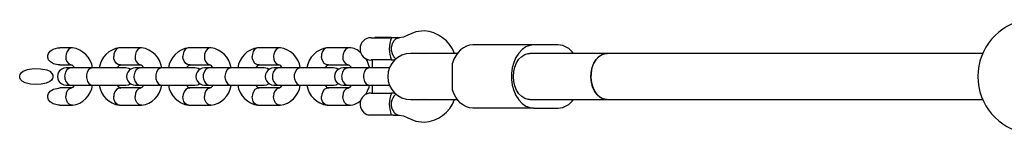
# Model space of a CAD drawing. Units: millimetres. Extents: x -4534 to 4839, y -3372 to 5372.
# Drawn here: x -1787 to -1445, y 2906 to 2945 of the extents above; entities that cross this region are included whole.
import ezdxf

# ---------------------------------------------------------------- set-up
doc = ezdxf.new("R2010")
doc.units = ezdxf.units.MM
doc.layers.add('Toestel 2D', color=7, linetype='Continuous', lineweight=20)

# ---------------------------------------------------------------- blocks, each defined once
blk = doc.blocks.new('BG-8458-RB')
at = {"layer": 'Toestel 2D', "linetype": 'Continuous', "lineweight": 25}
for p, q in [((-1664.82, 2938.79), (-1657.77, 2938.79)), ((-1663.53, 2938.86), (-1663.6, 2938.79)), ((-1661.43, 2938.86), (-1663.53, 2938.86)), ((-1657.84, 2938.86), (-1661.43, 2938.86)), ((-1657.77, 2938.79), (-1657.84, 2938.86)), ((-1655.03, 2938.79), (-1657.77, 2938.79)), ((-1608.36, 2936.32), (-1629.58, 2936.32)), ((-1599.88, 2936.32), (-1608.36, 2936.32)), ((-1768.58, 2935.32), (-1772.86, 2935.32)), ((-1744.53, 2935.32), (-1752.21, 2935.32)), ((-1720.49, 2935.32), (-1728.17, 2935.32)), ((-1696.45, 2935.32), (-1704.12, 2935.32)), ((-1672.41, 2935.32), (-1680.08, 2935.32)), ((-1638.68, 2933.32), (-1651.07, 2933.32)), ((-1647.04, 2933.32), (-1646.58, 2933.46)), ((-1646.58, 2933.46), (-1645.87, 2933.32)), ((-1634.92, 2933.32), (-1638.68, 2933.32)), ((-1606.22, 2933.32), (-1609.78, 2933.32)), ((-1597.74, 2933.32), (-1606.22, 2933.32)), ((-1596.36, 2933.32), (-1597.74, 2933.32)), ((-1587.88, 2933.32), (-1596.36, 2933.32)), ((-1582.91, 2933.32), (-1587.88, 2933.32)), ((-1452.53, 2933.32), (-1582.91, 2933.32)), ((-1657.77, 2931.06), (-1664.82, 2931.06)), ((-1664.53, 2931.06), (-1664.53, 2928.32)), ((-1657.77, 2931.06), (-1656.65, 2931.06)), ((-1656.84, 2930.86), (-1656.84, 2931.06)), ((-1772.86, 2929.32), (-1768.91, 2929.32)), ((-1768.95, 2928.32), (-1770.73, 2928.32)), ((-1761.57, 2928.32), (-1769.05, 2928.32)), ((-1750.04, 2928.32), (-1761.87, 2928.32)), ((-1758.91, 2928.32), (-1759.61, 2928.32)), ((-1752, 2929.32), (-1744.87, 2929.32)), ((-1744.91, 2928.32), (-1746.69, 2928.32)), ((-1737.52, 2928.32), (-1745.01, 2928.32)), ((-1726, 2928.32), (-1737.83, 2928.32)), ((-1734.87, 2928.32), (-1735.57, 2928.32)), ((-1727.96, 2929.32), (-1720.83, 2929.32)), ((-1720.87, 2928.32), (-1722.65, 2928.32)), ((-1713.48, 2928.32), (-1720.96, 2928.32)), ((-1701.95, 2928.32), (-1713.79, 2928.32)), ((-1710.83, 2928.32), (-1711.53, 2928.32)), ((-1703.92, 2929.32), (-1696.79, 2929.32)), ((-1696.83, 2928.32), (-1698.61, 2928.32)), ((-1689.44, 2928.32), (-1696.92, 2928.32)), ((-1677.91, 2928.32), (-1689.75, 2928.32)), ((-1686.79, 2928.32), (-1687.49, 2928.32)), ((-1679.88, 2929.32), (-1672.75, 2929.32)), ((-1672.79, 2928.32), (-1674.56, 2928.32)), ((-1665.4, 2928.32), (-1672.88, 2928.32)), ((-1658.46, 2928.32), (-1665.7, 2928.32)), ((-1768.78, 2921.33), (-1772.86, 2921.33)), ((-1770.73, 2922.32), (-1768.95, 2922.32)), ((-1769.05, 2922.32), (-1761.57, 2922.32)), ((-1768.91, 2922.32), (-1767.86, 2922.32)), ((-1760.82, 2922.32), (-1758.91, 2922.32)), ((-1744.74, 2921.33), (-1752.07, 2921.33)), ((-1746.69, 2922.32), (-1744.91, 2922.32)), ((-1745.01, 2922.32), (-1737.52, 2922.32)), ((-1744.87, 2922.32), (-1743.82, 2922.32)), ((-1736.78, 2922.32), (-1734.87, 2922.32)), ((-1720.7, 2921.33), (-1728.03, 2921.33)), ((-1722.65, 2922.32), (-1720.87, 2922.32)), ((-1720.96, 2922.32), (-1713.48, 2922.32)), ((-1720.83, 2922.32), (-1719.78, 2922.32)), ((-1712.74, 2922.32), (-1710.83, 2922.32)), ((-1696.66, 2921.33), (-1703.99, 2921.33)), ((-1698.61, 2922.32), (-1696.83, 2922.32)), ((-1696.92, 2922.32), (-1689.44, 2922.32)), ((-1696.79, 2922.32), (-1695.74, 2922.32)), ((-1688.7, 2922.32), (-1686.79, 2922.32)), ((-1672.62, 2921.33), (-1679.95, 2921.33)), ((-1674.56, 2922.32), (-1672.79, 2922.32)), ((-1672.88, 2922.32), (-1665.4, 2922.32)), ((-1672.75, 2922.32), (-1671.7, 2922.32)), ((-1665.7, 2922.32), (-1658.42, 2922.32)), ((-1664.82, 2919.59), (-1657.77, 2919.59)), ((-1664.53, 2922.32), (-1664.53, 2919.59)), ((-1656.65, 2919.59), (-1657.77, 2919.59)), ((-1656.84, 2919.59), (-1656.84, 2919.78)), ((-1651.07, 2917.32), (-1638.68, 2917.32)), ((-1646.58, 2917.19), (-1647.04, 2917.32)), ((-1645.87, 2917.32), (-1646.58, 2917.19)), ((-1638.68, 2917.32), (-1634.92, 2917.32)), ((-1609.78, 2917.32), (-1606.22, 2917.32)), ((-1606.22, 2917.32), (-1597.74, 2917.32)), ((-1597.74, 2917.32), (-1596.36, 2917.32)), ((-1596.36, 2917.32), (-1587.88, 2917.32)), ((-1587.88, 2917.32), (-1582.91, 2917.32)), ((-1582.91, 2917.32), (-1452.53, 2917.32)), ((-1772.86, 2915.33), (-1768.58, 2915.33)), ((-1752.21, 2915.33), (-1744.53, 2915.33)), ((-1728.16, 2915.33), (-1720.49, 2915.33)), ((-1704.12, 2915.33), (-1696.45, 2915.33)), ((-1680.08, 2915.33), (-1672.41, 2915.33)), ((-1608.36, 2914.32), (-1629.58, 2914.32)), ((-1608.36, 2914.32), (-1599.88, 2914.32)), ((-1665.64, 2911.95), (-1665.69, 2911.86)), ((-1661.99, 2911.86), (-1665.69, 2911.86)), ((-1657.15, 2911.86), (-1661.99, 2911.86)), ((-1657.15, 2911.86), (-1655.03, 2911.86))]:
    blk.add_line(p, q, dxfattribs=at)
at = {"layer": 'Toestel 2D', "linetype": 'Continuous', "lineweight": 25, "flags": 128}
for points in [[(-1646.48, 2941.19), (-1649.37, 2940.81), (-1652.05, 2939.71)], [(-1656.22, 2931.45), (-1656.27, 2931.48), (-1656.96, 2932.19), (-1657.47, 2933.17), (-1657.73, 2934.32), (-1657.73, 2935.53), (-1657.47, 2936.68), (-1656.96, 2937.66), (-1656.27, 2938.37), (-1655.46, 2938.74), (-1655.11, 2938.79)], [(-1652.07, 2939.7), (-1653.64, 2939.03), (-1655.1, 2938.79)], [(-1629.58, 2936.32), (-1630.68, 2936.21), (-1631.76, 2935.88), (-1632.8, 2935.33), (-1633.77, 2934.59), (-1634.66, 2933.65), (-1635.44, 2932.54), (-1636.11, 2931.29), (-1636.64, 2929.92)], [(-1608.36, 2936.32), (-1609.79, 2936.14), (-1611.17, 2935.58), (-1612.46, 2934.68), (-1613.6, 2933.45), (-1614.57, 2931.95), (-1615.33, 2930.23), (-1615.84, 2928.33), (-1616.11, 2926.34), (-1616.11, 2924.31), (-1615.84, 2922.31), (-1615.33, 2920.42), (-1614.57, 2918.69), (-1613.6, 2917.19), (-1612.46, 2915.97), (-1611.17, 2915.07), (-1609.79, 2914.51), (-1608.36, 2914.32)], [(-1772.91, 2929.32), (-1773.66, 2929.37), (-1775.12, 2929.76), (-1776.2, 2930.43), (-1776.82, 2931.16), (-1777.1, 2931.89), (-1777.12, 2932.67), (-1776.89, 2933.35), (-1776.32, 2934.1), (-1775.26, 2934.81), (-1773.57, 2935.28), (-1772.91, 2935.25)], [(-1768.46, 2935.3), (-1768.53, 2935.31), (-1768.89, 2935.29), (-1769.23, 2935.19), (-1769.88, 2934.74), (-1770.4, 2934.02), (-1770.72, 2933.11), (-1770.82, 2932.36), (-1770.82, 2932.32)], [(-1752.16, 2935.31), (-1752.42, 2935.29), (-1752.77, 2935.19), (-1753.39, 2934.74), (-1753.87, 2934.02), (-1754.15, 2933.11), (-1754.2, 2932.36), (-1754.2, 2932.32)], [(-1744.42, 2935.3), (-1744.49, 2935.31), (-1744.84, 2935.29), (-1745.19, 2935.19), (-1745.84, 2934.74), (-1746.36, 2934.02), (-1746.68, 2933.11), (-1746.78, 2932.36), (-1746.78, 2932.32)], [(-1728.12, 2935.31), (-1728.38, 2935.29), (-1728.72, 2935.19), (-1729.35, 2934.74), (-1729.83, 2934.02), (-1730.11, 2933.11), (-1730.16, 2932.36), (-1730.16, 2932.32)], [(-1720.38, 2935.3), (-1720.45, 2935.31), (-1720.8, 2935.29), (-1721.15, 2935.19), (-1721.8, 2934.74), (-1722.32, 2934.02), (-1722.64, 2933.11), (-1722.74, 2932.36), (-1722.74, 2932.32)], [(-1704.08, 2935.31), (-1704.34, 2935.29), (-1704.68, 2935.19), (-1705.31, 2934.74), (-1705.79, 2934.02), (-1706.07, 2933.11), (-1706.12, 2932.36), (-1706.12, 2932.32)], [(-1696.34, 2935.3), (-1696.41, 2935.31), (-1696.76, 2935.29), (-1697.11, 2935.19), (-1697.76, 2934.74), (-1698.27, 2934.02), (-1698.6, 2933.11), (-1698.7, 2932.36), (-1698.7, 2932.32)], [(-1680.04, 2935.31), (-1680.3, 2935.29), (-1680.64, 2935.19), (-1681.27, 2934.74), (-1681.75, 2934.02), (-1682.02, 2933.11), (-1682.08, 2932.36), (-1682.08, 2932.32)], [(-1672.29, 2935.3), (-1672.37, 2935.31), (-1672.72, 2935.29), (-1673.07, 2935.19), (-1673.72, 2934.74), (-1674.23, 2934.02), (-1674.56, 2933.11), (-1674.65, 2932.36), (-1674.65, 2932.32)], [(-1609.78, 2917.32), (-1610.27, 2917.35), (-1611.44, 2917.68), (-1612.54, 2918.34), (-1613.52, 2919.32), (-1614.33, 2920.57), (-1614.93, 2922.03), (-1615.31, 2923.64), (-1615.43, 2925.32), (-1615.31, 2927.01), (-1614.93, 2928.62), (-1614.33, 2930.08), (-1613.52, 2931.32), (-1612.54, 2932.3), (-1611.44, 2932.97), (-1610.27, 2933.29), (-1609.78, 2933.32)], [(-1588.38, 2923.33), (-1588.56, 2925.04), (-1588.47, 2926.77), (-1588.12, 2928.43), (-1587.53, 2929.94), (-1586.72, 2931.23), (-1585.73, 2932.26), (-1584.61, 2932.95), (-1583.41, 2933.29), (-1582.91, 2933.32)], [(-1582.91, 2933.32), (-1583.52, 2933.28), (-1584.71, 2932.9), (-1585.82, 2932.18), (-1586.8, 2931.13), (-1587.59, 2929.81), (-1588.16, 2928.28), (-1588.49, 2926.62), (-1588.55, 2924.89), (-1588.36, 2923.18), (-1587.9, 2921.58), (-1587.22, 2920.14), (-1586.33, 2918.96), (-1585.28, 2918.06), (-1584.12, 2917.51), (-1582.91, 2917.32), (-1582.91, 2917.32)], [(-1751.81, 2929.34), (-1751.91, 2929.32), (-1752.27, 2929.34), (-1752.61, 2929.44), (-1753.26, 2929.89), (-1753.78, 2930.61), (-1754.11, 2931.52), (-1754.2, 2932.28), (-1754.2, 2932.32)], [(-1727.77, 2929.34), (-1727.87, 2929.32), (-1728.22, 2929.34), (-1728.57, 2929.44), (-1729.22, 2929.89), (-1729.74, 2930.61), (-1730.07, 2931.52), (-1730.16, 2932.28), (-1730.16, 2932.32)], [(-1703.73, 2929.34), (-1703.83, 2929.32), (-1704.18, 2929.34), (-1704.53, 2929.44), (-1705.18, 2929.89), (-1705.7, 2930.61), (-1706.02, 2931.52), (-1706.12, 2932.28), (-1706.12, 2932.32)], [(-1679.69, 2929.34), (-1679.79, 2929.32), (-1680.14, 2929.34), (-1680.49, 2929.44), (-1681.14, 2929.89), (-1681.66, 2930.61), (-1681.98, 2931.52), (-1682.08, 2932.28), (-1682.08, 2932.32)], [(-1665.4, 2928.43), (-1666.27, 2930.9), (-1666.77, 2931.67)], [(-1776.39, 2923.56), (-1777.62, 2922.98), (-1779.34, 2922.64), (-1781.1, 2922.56), (-1783.04, 2922.66), (-1784.92, 2923.11), (-1785.94, 2923.67), (-1786.51, 2924.26), (-1786.79, 2924.85), (-1786.85, 2925.51), (-1786.69, 2926.07), (-1786.36, 2926.59), (-1785.61, 2927.2), (-1784.14, 2927.78), (-1781.92, 2928.08), (-1779.67, 2928.03), (-1777.4, 2927.59), (-1776.43, 2927.12), (-1775.65, 2926.37), (-1775.38, 2925.78), (-1775.33, 2925.14), (-1775.49, 2924.58), (-1775.82, 2924.06), (-1776.39, 2923.56)], [(-1769.05, 2928.32), (-1769.08, 2928.32), (-1769.8, 2928.14), (-1770.44, 2927.64), (-1770.93, 2926.88), (-1771.2, 2925.94), (-1771.25, 2925.45), (-1771.23, 2924.95), (-1771.15, 2924.46), (-1770.83, 2923.56), (-1770.3, 2922.86), (-1769.63, 2922.43), (-1769.08, 2922.32), (-1769.05, 2922.32)], [(-1761.62, 2928.32), (-1761.65, 2928.32), (-1762.33, 2928.14), (-1762.92, 2927.64), (-1763.37, 2926.88), (-1763.62, 2925.94), (-1763.66, 2925.45), (-1763.65, 2924.95), (-1763.58, 2924.46), (-1763.28, 2923.56), (-1762.79, 2922.86), (-1762.16, 2922.43), (-1761.65, 2922.32), (-1761.62, 2922.32)], [(-1748.4, 2927.79), (-1748.91, 2928.1), (-1750.04, 2928.32)], [(-1745.01, 2928.32), (-1745.04, 2928.32), (-1745.76, 2928.14), (-1746.4, 2927.64), (-1746.89, 2926.88), (-1747.16, 2925.94), (-1747.2, 2925.45), (-1747.19, 2924.95), (-1747.11, 2924.46), (-1746.79, 2923.56), (-1746.26, 2922.86), (-1745.59, 2922.43), (-1745.04, 2922.32), (-1745.01, 2922.32)], [(-1737.58, 2928.32), (-1737.61, 2928.32), (-1738.28, 2928.14), (-1738.88, 2927.64), (-1739.33, 2926.88), (-1739.58, 2925.94), (-1739.62, 2925.45), (-1739.61, 2924.95), (-1739.54, 2924.46), (-1739.23, 2923.56), (-1738.74, 2922.86), (-1738.12, 2922.43), (-1737.61, 2922.32), (-1737.58, 2922.32)], [(-1724.36, 2927.79), (-1724.87, 2928.1), (-1726, 2928.32)], [(-1720.96, 2928.32), (-1720.99, 2928.32), (-1721.72, 2928.14), (-1722.36, 2927.64), (-1722.85, 2926.88), (-1723.12, 2925.94), (-1723.16, 2925.45), (-1723.15, 2924.95), (-1723.07, 2924.46), (-1722.74, 2923.56), (-1722.22, 2922.86), (-1721.55, 2922.43), (-1720.99, 2922.32), (-1720.96, 2922.32)], [(-1713.54, 2928.32), (-1713.57, 2928.32), (-1714.24, 2928.14), (-1714.84, 2927.64), (-1715.29, 2926.88), (-1715.54, 2925.94), (-1715.58, 2925.45), (-1715.57, 2924.95), (-1715.5, 2924.46), (-1715.19, 2923.56), (-1714.7, 2922.86), (-1714.08, 2922.43), (-1713.57, 2922.32), (-1713.54, 2922.32)], [(-1700.32, 2927.79), (-1700.82, 2928.1), (-1701.95, 2928.32)], [(-1696.92, 2928.32), (-1696.95, 2928.32), (-1697.68, 2928.14), (-1698.32, 2927.64), (-1698.8, 2926.88), (-1699.07, 2925.94), (-1699.12, 2925.45), (-1699.1, 2924.95), (-1699.03, 2924.46), (-1698.7, 2923.56), (-1698.17, 2922.86), (-1697.5, 2922.43), (-1696.95, 2922.32), (-1696.92, 2922.32)], [(-1689.5, 2928.32), (-1689.53, 2928.32), (-1690.2, 2928.14), (-1690.8, 2927.64), (-1691.24, 2926.88), (-1691.5, 2925.94), (-1691.54, 2925.45), (-1691.52, 2924.95), (-1691.45, 2924.46), (-1691.15, 2923.56), (-1690.66, 2922.86), (-1690.04, 2922.43), (-1689.53, 2922.32), (-1689.5, 2922.32)], [(-1676.28, 2927.79), (-1676.78, 2928.1), (-1677.91, 2928.32)], [(-1672.88, 2928.32), (-1672.91, 2928.32), (-1673.64, 2928.14), (-1674.28, 2927.64), (-1674.76, 2926.88), (-1675.03, 2925.94), (-1675.08, 2925.45), (-1675.06, 2924.95), (-1674.99, 2924.46), (-1674.66, 2923.56), (-1674.13, 2922.86), (-1673.46, 2922.43), (-1672.91, 2922.32), (-1672.88, 2922.32)], [(-1665.46, 2928.32), (-1665.48, 2928.32), (-1666.16, 2928.14), (-1666.75, 2927.64), (-1667.2, 2926.88), (-1667.46, 2925.94), (-1667.5, 2925.45), (-1667.48, 2924.95), (-1667.41, 2924.46), (-1667.11, 2923.56), (-1666.62, 2922.86), (-1666, 2922.43), (-1665.48, 2922.32), (-1665.46, 2922.32)], [(-1761.87, 2922.32), (-1760.48, 2922.32), (-1758.82, 2922.32), (-1756.95, 2922.32), (-1755.01, 2922.32), (-1753.16, 2922.32), (-1751.59, 2922.32), (-1750.49, 2922.32), (-1750.04, 2922.32), (-1749.09, 2922.48), (-1748.34, 2922.85), (-1748.34, 2922.85)], [(-1737.83, 2922.32), (-1736.44, 2922.32), (-1734.78, 2922.32), (-1732.91, 2922.32), (-1730.97, 2922.32), (-1729.12, 2922.32), (-1727.55, 2922.32), (-1726.45, 2922.32), (-1726, 2922.32), (-1725.05, 2922.48), (-1724.3, 2922.85), (-1724.29, 2922.85)], [(-1713.79, 2922.32), (-1712.4, 2922.32), (-1710.74, 2922.32), (-1708.87, 2922.32), (-1706.93, 2922.32), (-1705.08, 2922.32), (-1703.5, 2922.32), (-1702.4, 2922.32), (-1701.95, 2922.32), (-1701.01, 2922.48), (-1700.26, 2922.85), (-1700.25, 2922.85)], [(-1689.75, 2922.32), (-1688.36, 2922.32), (-1686.69, 2922.32), (-1684.83, 2922.32), (-1682.89, 2922.32), (-1681.04, 2922.32), (-1679.46, 2922.32), (-1678.36, 2922.32), (-1677.91, 2922.32), (-1676.97, 2922.48), (-1676.22, 2922.85), (-1676.21, 2922.85)], [(-1582.91, 2917.32), (-1583.01, 2917.33), (-1584.23, 2917.54), (-1585.38, 2918.13), (-1586.41, 2919.05), (-1587.29, 2920.26), (-1587.95, 2921.71), (-1588.38, 2923.33)], [(-1772.91, 2915.38), (-1773.35, 2915.35), (-1775.27, 2915.84), (-1776.28, 2916.52), (-1776.86, 2917.25), (-1777.12, 2917.98), (-1777.11, 2918.75), (-1776.86, 2919.42), (-1776.26, 2920.17), (-1775.15, 2920.87), (-1773.42, 2921.31), (-1772.91, 2921.33), (-1772.91, 2921.33)], [(-1768.97, 2921.31), (-1769.13, 2921.29), (-1769.79, 2920.96), (-1770.33, 2920.33), (-1770.69, 2919.48), (-1770.82, 2918.5), (-1770.82, 2918.37), (-1770.82, 2918.33)], [(-1752, 2921.32), (-1752.27, 2921.31), (-1752.61, 2921.2), (-1753.26, 2920.76), (-1753.78, 2920.04), (-1754.11, 2919.12), (-1754.2, 2918.37), (-1754.2, 2918.33)], [(-1744.93, 2921.31), (-1745.09, 2921.29), (-1745.75, 2920.96), (-1746.29, 2920.33), (-1746.65, 2919.48), (-1746.78, 2918.5), (-1746.78, 2918.37), (-1746.78, 2918.33)], [(-1727.96, 2921.32), (-1728.22, 2921.31), (-1728.57, 2921.2), (-1729.22, 2920.76), (-1729.74, 2920.04), (-1730.07, 2919.12), (-1730.16, 2918.37), (-1730.16, 2918.33)], [(-1720.89, 2921.31), (-1721.05, 2921.29), (-1721.71, 2920.96), (-1722.25, 2920.33), (-1722.61, 2919.48), (-1722.74, 2918.5), (-1722.74, 2918.37), (-1722.74, 2918.33)], [(-1703.92, 2921.32), (-1704.18, 2921.31), (-1704.53, 2921.2), (-1705.18, 2920.76), (-1705.7, 2920.04), (-1706.02, 2919.12), (-1706.12, 2918.37), (-1706.12, 2918.33)], [(-1696.85, 2921.31), (-1697.01, 2921.29), (-1697.67, 2920.96), (-1698.21, 2920.33), (-1698.57, 2919.48), (-1698.7, 2918.5), (-1698.7, 2918.37), (-1698.7, 2918.33)], [(-1679.88, 2921.32), (-1680.14, 2921.31), (-1680.49, 2921.2), (-1681.14, 2920.76), (-1681.66, 2920.04), (-1681.98, 2919.12), (-1682.08, 2918.37), (-1682.08, 2918.33)], [(-1672.81, 2921.31), (-1672.96, 2921.29), (-1673.63, 2920.96), (-1674.17, 2920.33), (-1674.52, 2919.48), (-1674.66, 2918.5), (-1674.66, 2918.37), (-1674.65, 2918.33)], [(-1666.67, 2919.05), (-1665.51, 2921.58), (-1665.38, 2922.32)], [(-1629.58, 2914.32), (-1630.68, 2914.44), (-1631.76, 2914.77), (-1632.8, 2915.31), (-1633.77, 2916.06), (-1634.66, 2917), (-1635.44, 2918.1), (-1636.11, 2919.36), (-1636.64, 2920.73)], [(-1768.46, 2915.37), (-1768.62, 2915.33), (-1768.97, 2915.37), (-1769.65, 2915.7), (-1770.23, 2916.33), (-1770.63, 2917.18), (-1770.81, 2918.16), (-1770.82, 2918.29), (-1770.82, 2918.33)], [(-1752.16, 2915.34), (-1752.42, 2915.36), (-1752.77, 2915.46), (-1753.39, 2915.9), (-1753.87, 2916.62), (-1754.15, 2917.54), (-1754.2, 2918.29), (-1754.2, 2918.33)], [(-1744.42, 2915.37), (-1744.58, 2915.33), (-1744.93, 2915.37), (-1745.61, 2915.7), (-1746.19, 2916.33), (-1746.59, 2917.18), (-1746.77, 2918.16), (-1746.78, 2918.29), (-1746.78, 2918.33)], [(-1728.12, 2915.34), (-1728.38, 2915.36), (-1728.72, 2915.46), (-1729.35, 2915.9), (-1729.83, 2916.62), (-1730.11, 2917.54), (-1730.16, 2918.29), (-1730.16, 2918.33)], [(-1720.38, 2915.37), (-1720.54, 2915.33), (-1720.89, 2915.37), (-1721.57, 2915.7), (-1722.14, 2916.33), (-1722.55, 2917.18), (-1722.73, 2918.16), (-1722.74, 2918.29), (-1722.74, 2918.33)], [(-1704.08, 2915.34), (-1704.34, 2915.36), (-1704.68, 2915.46), (-1705.31, 2915.9), (-1705.79, 2916.62), (-1706.07, 2917.54), (-1706.12, 2918.29), (-1706.12, 2918.33)], [(-1696.34, 2915.37), (-1696.5, 2915.33), (-1696.85, 2915.37), (-1697.53, 2915.7), (-1698.1, 2916.33), (-1698.5, 2917.18), (-1698.69, 2918.16), (-1698.7, 2918.29), (-1698.7, 2918.33)], [(-1680.04, 2915.34), (-1680.3, 2915.36), (-1680.64, 2915.46), (-1681.27, 2915.9), (-1681.75, 2916.62), (-1682.02, 2917.54), (-1682.08, 2918.29), (-1682.08, 2918.33)], [(-1672.29, 2915.37), (-1672.45, 2915.33), (-1672.81, 2915.37), (-1673.49, 2915.7), (-1674.06, 2916.33), (-1674.46, 2917.18), (-1674.65, 2918.16), (-1674.65, 2918.29), (-1674.65, 2918.33)], [(-1655.1, 2911.86), (-1653.64, 2911.62), (-1652.07, 2910.94)], [(-1652.05, 2910.94), (-1649.37, 2909.83), (-1646.48, 2909.46)]]:
    blk.add_lwpolyline(points, dxfattribs=at)
at = {"layer": 'Toestel 2D', "linetype": 'Continuous', "lineweight": 25}
for centre, radius, start, end in [((-1434.2, 2925.32), 20, 99.1454, 260.8546), ((-1647.3, 2928.99), 12.22, 20.7585, 86.1316), ((-1664.82, 2934.92), 3.87, 90, 270), ((-1648.82, 2934.92), 9.74, 156.6285, 203.3715), ((-1600.25, 2929.41), 6.92, 34.2122, 86.9274), ((-1769.73, 2927.11), 8.29, 8.4274, 81.9353), ((-1751.14, 2927.21), 8.17, 97.5659, 172.1999), ((-1745.69, 2927.11), 8.29, 8.4274, 81.9353), ((-1727.1, 2927.21), 8.17, 97.5659, 172.1999), ((-1721.64, 2927.11), 8.29, 8.4274, 81.9353), ((-1703.05, 2927.21), 8.17, 97.5659, 172.1999), ((-1697.57, 2927.16), 8.23, 8.8544, 82.0789), ((-1679.01, 2927.21), 8.18, 97.5829, 172.2817), ((-1672.69, 2929.18), 6.14, 45.6644, 87.2612), ((-1651.07, 2925.32), 8, 90, 270), ((-1768.05, 2931.95), 2.8, 172.5458, 248.3444), ((-1744, 2931.95), 2.8, 172.5458, 248.3444), ((-1719.96, 2931.95), 2.8, 172.5458, 248.3444), ((-1695.92, 2931.95), 2.8, 172.5458, 248.3444), ((-1671.88, 2931.95), 2.8, 172.5458, 248.3444), ((-1769.99, 2925.32), 133.43, 358.0262, 1.9738), ((-1770.75, 2925.32), 3, 89.9505, 270.0495), ((-1769.38, 2927.76), 1.61, 20.6206, 79.4477), ((-1751.36, 2927.7), 1.69, 103.4128, 158.1745), ((-1746.71, 2925.32), 3, 89.9505, 270.0495), ((-1745.33, 2927.76), 1.61, 20.6206, 79.4477), ((-1727.31, 2927.7), 1.69, 103.4128, 158.1745), ((-1722.66, 2925.32), 3, 89.9505, 270.0495), ((-1721.29, 2927.76), 1.61, 20.6206, 79.4477), ((-1703.27, 2927.7), 1.69, 103.4128, 158.1745), ((-1698.62, 2925.32), 3, 89.9505, 270.0495), ((-1697.25, 2927.76), 1.61, 20.6206, 79.4477), ((-1679.23, 2927.7), 1.69, 103.4128, 158.1745), ((-1674.58, 2925.32), 3, 89.9505, 270.0495), ((-1673.21, 2927.76), 1.61, 20.6206, 79.4477), ((-1769.43, 2922.95), 1.69, 283.4137, 338.1744), ((-1769.64, 2923.43), 8.17, 277.566, 352.1999), ((-1751.06, 2923.54), 8.29, 188.4274, 261.9353), ((-1751.39, 2922.89), 1.62, 200.5494, 256.0163), ((-1745.39, 2922.95), 1.69, 283.4137, 338.1744), ((-1745.6, 2923.43), 8.17, 277.566, 352.1999), ((-1727.01, 2923.54), 8.29, 188.4274, 261.9353), ((-1727.35, 2922.89), 1.62, 200.5494, 256.0163), ((-1721.34, 2922.95), 1.69, 283.4137, 338.1744), ((-1721.54, 2923.41), 8.15, 277.4553, 351.6475), ((-1702.97, 2923.54), 8.29, 188.4274, 261.9353), ((-1703.31, 2922.89), 1.62, 200.5494, 256.0163), ((-1697.3, 2922.95), 1.69, 283.4137, 338.1744), ((-1697.5, 2923.41), 8.15, 277.4553, 351.6475), ((-1678.93, 2923.55), 8.3, 188.3636, 261.9137), ((-1679.27, 2922.89), 1.62, 200.5494, 256.0163), ((-1673.26, 2922.95), 1.69, 283.4137, 338.1744), ((-1664.82, 2915.72), 3.87, 90, 257.8292), ((-1648.59, 2915.71), 9.96, 157.1024, 201.9541), ((-1672.55, 2921.18), 5.86, 271.493, 314.5264), ((-1653.31, 2915.7), 4.55, 129.8158, 216.5705), ((-1647.24, 2921.56), 12.12, 273.6169, 339.555), ((-1600.32, 2921.35), 7.04, 273.5584, 325.302), ((-1654.93, 2914.24), 2.39, 211.5919, 265.4456)]:
    blk.add_arc(centre, radius, start, end, dxfattribs=at)

msp = doc.modelspace()

# ---------------------------------------------------------------- block references
msp.add_blockref('BG-8458-RB', (0, 0))

doc.saveas('drawing.dxf')
